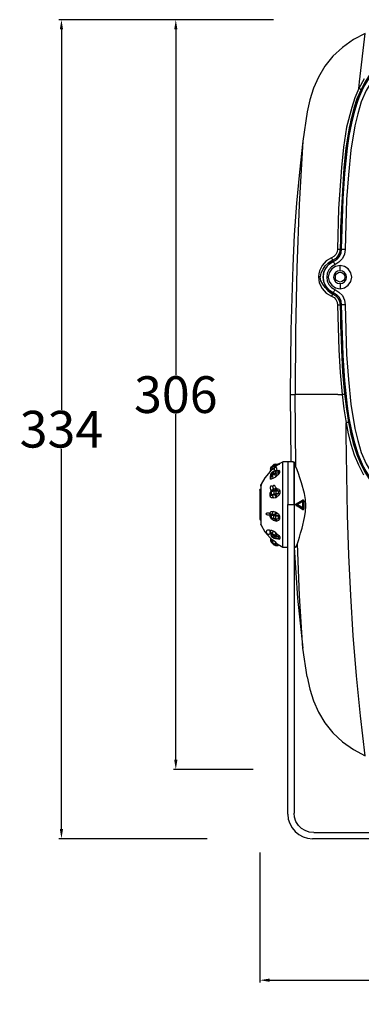
# Model space of a CAD drawing. Units: inches. Extents: x 11273 to 76937, y 841 to 2157.
# Drawn here: x 11710 to 11850, y 1695 to 2098 of the extents above; entities that cross this region are included whole.
import ezdxf

# ---------------------------------------------------------------- set-up
doc = ezdxf.new("R2010")
doc.units = ezdxf.units.IN
doc.header["$LTSCALE"] = 1.21
doc.header["$MEASUREMENT"] = 0
doc.header["$PDMODE"] = 3
doc.header["$PDSIZE"] = 0.3125
doc.layers.get('Defpoints').update_dxf_attribs({"linetype": 'CONTINUOUS'})
doc.layers.add('1-dibujos', color=9, linetype='CONTINUOUS', lineweight=5)
doc.layers.add('Layer 1', color=7, linetype='CONTINUOUS')
doc.styles.add('century', font='GOTHIC.TTF', dxfattribs={"width": 0.8})
doc.dimstyles.new('cotas 1-1', dxfattribs={"dimtxt": 15, "dimasz": 4, "dimexe": 1, "dimexo": 3, "dimgap": 0.09, "dimtad": 0, "dimtih": 1, "dimtoh": 1, "dimdec": 0, "dimzin": 4, "dimdsep": 46, "dimtxsty": 'century', "dimcen": 0.09, "dimadec": 0, "dimazin": 0, "dimtp": 0.01, "dimtm": 0.01, "dimtfac": 1, "dimtdec": 0, "dimtofl": 0, "dimtmove": 0, "dimatfit": 3, "dimfxl": 1, "dimtolj": 1, "dimtzin": 4, "dimarcsym": 0})

# ---------------------------------------------------------------- blocks, each defined once
blk = doc.blocks.new('ISIS1')
at = {"layer": 'Layer 1', "color": 7, "lineweight": 25, "true_color": 0xffffff}
for points in [[(11850.99, 2850.24), (11848.83, 2846.33), (11849.14, 2849), (11851.51, 2868.73)], [(11851.51, 2868.73), (11846.68, 2866.26), (11842.16, 2863.08), (11838.25, 2859.48), (11834.97, 2855.37), (11832.4, 2850.96), (11830.34, 2846.44), (11828.91, 2841.71), (11827.78, 2836.68)], [(11860.96, 2858.45), (11857.98, 2856.5), (11855.41, 2854.24), (11853.15, 2851.57), (11851.2, 2848.59), (11849.55, 2845.31), (11848.12, 2841.71), (11846.78, 2837.7), (11845.65, 2833.39), (11844.73, 2828.56), (11843.9, 2823.32), (11843.18, 2817.67), (11842.57, 2811.4), (11842.16, 2804.62), (11841.75, 2797.23), (11841.44, 2789.32), (11841.34, 2780.69)], [(11841.85, 2780.69), (11842.47, 2801.34), (11843.18, 2811.61), (11844.21, 2821.88), (11844.93, 2826.92), (11845.96, 2832.05), (11847.19, 2837.09), (11848.73, 2842.02), (11850.79, 2846.74), (11853.46, 2851.06), (11855.1, 2853.11), (11856.95, 2854.96), (11861.16, 2857.94)], [(11841.85, 2780.69), (11841.95, 2789.22), (11842.26, 2797.23), (11842.57, 2804.62), (11843.08, 2811.4), (11843.7, 2817.57), (11844.42, 2823.32), (11845.24, 2828.56), (11846.16, 2833.29), (11847.29, 2837.6), (11848.53, 2841.5), (11849.96, 2845.1), (11851.71, 2848.39), (11853.56, 2851.26), (11855.82, 2853.93), (11858.29, 2856.09), (11861.16, 2857.94)], [(11861.88, 2856.61), (11859.72, 2855.27), (11857.77, 2853.63), (11856.03, 2851.88), (11854.38, 2849.83), (11851.81, 2845.51), (11849.86, 2840.79), (11848.42, 2835.96), (11847.19, 2831.03), (11845.65, 2821.06), (11844.62, 2810.99), (11843.9, 2800.93), (11843.29, 2780.59)], [(11860.85, 2858.45), (11857.36, 2856.09), (11854.28, 2853.11), (11851.81, 2849.72), (11849.76, 2845.92)], [(11848.83, 2846.33), (11847.19, 2842.53), (11845.96, 2838.53), (11843.9, 2830.51), (11842.57, 2822.29), (11841.75, 2813.97), (11840.62, 2797.33), (11840.21, 2780.69), (11840, 2779.56), (11839.49, 2778.53), (11838.66, 2777.61), (11837.74, 2777.09), (11835.58, 2775.86), (11833.94, 2774.01), (11832.81, 2771.85), (11832.5, 2770.62), (11832.4, 2769.39), (11832.71, 2766.92), (11833.84, 2764.56), (11835.58, 2762.71), (11837.74, 2761.48), (11838.77, 2760.86), (11839.49, 2760.04), (11840, 2759.01), (11840.21, 2757.78), (11840.72, 2739.49), (11841.23, 2730.35), (11842.05, 2721.31)], [(11849.76, 2845.92), (11848.12, 2842.12), (11846.88, 2838.22), (11844.93, 2830.2), (11843.6, 2821.99), (11842.77, 2813.77), (11841.75, 2797.23), (11841.23, 2780.69)], [(11848.83, 2846.33), (11849.04, 2846.23), (11849.14, 2846.23), (11849.35, 2846.13), (11849.45, 2846.02), (11849.66, 2846.02), (11849.76, 2845.92)], [(11827.78, 2836.68), (11826.03, 2824.76)], [(11826.03, 2824.76), (11824.59, 2812.12), (11823.46, 2799.39), (11822.54, 2786.54), (11821.92, 2773.7), (11821.1, 2747.61), (11820.89, 2721.31)], [(11826.03, 2824.76), (11824.49, 2798.87), (11823.56, 2772.98), (11823.05, 2747.1), (11822.95, 2721.31)], [(11841.34, 2780.69), (11841.13, 2779.25), (11840.51, 2777.92), (11839.49, 2776.89), (11838.25, 2776.17), (11836.3, 2774.94)], [(11841.23, 2780.69), (11841.03, 2779.25), (11840.41, 2778.02), (11839.49, 2776.89), (11838.25, 2776.17)], [(11838.46, 2775.66), (11839.79, 2776.48), (11840.92, 2777.71), (11841.54, 2779.15), (11841.85, 2780.69)], [(11838.46, 2775.66), (11839.9, 2776.48), (11840.92, 2777.61), (11841.64, 2779.05), (11841.85, 2780.69)], [(11843.29, 2780.59), (11842.98, 2778.63), (11842.16, 2776.79), (11840.72, 2775.35), (11839.08, 2774.22)], [(11840.21, 2780.69), (11841.23, 2780.69)], [(11841.23, 2780.69), (11841.34, 2780.69)], [(11841.23, 2780.69), (11841.34, 2780.69)], [(11841.85, 2780.69), (11841.95, 2780.69)], [(11841.85, 2780.69), (11843.08, 2780.69), (11843.29, 2780.59)], [(11833.22, 2769.39), (11833.53, 2771.03), (11834.25, 2772.47), (11835.17, 2773.81), (11836.3, 2774.94), (11838.25, 2776.17)], [(11838.46, 2775.66), (11837.02, 2774.83), (11835.89, 2773.7), (11834.97, 2772.37), (11834.45, 2770.83), (11834.25, 2769.29), (11834.45, 2767.64), (11834.97, 2766.1), (11835.89, 2764.77), (11837.02, 2763.64), (11838.46, 2762.81)], [(11838.46, 2762.81), (11836.82, 2763.94), (11835.48, 2765.38), (11834.56, 2767.23), (11834.25, 2769.18), (11834.56, 2771.24), (11835.38, 2773.09), (11836.82, 2774.53), (11838.46, 2775.66)], [(11836.3, 2774.94), (11836.4, 2774.94)], [(11837.74, 2777.09), (11837.84, 2776.89), (11837.84, 2776.79), (11837.95, 2776.58), (11838.05, 2776.48), (11838.05, 2776.37), (11838.15, 2776.27), (11838.15, 2776.17), (11838.25, 2776.17)], [(11838.25, 2776.17), (11838.36, 2776.17)], [(11838.46, 2775.66), (11838.56, 2775.66)], [(11838.46, 2775.66), (11838.46, 2775.55), (11838.56, 2775.55), (11838.56, 2775.35), (11838.66, 2775.24), (11838.77, 2775.04), (11838.87, 2774.73), (11838.97, 2774.53), (11839.08, 2774.22)], [(11839.08, 2774.22), (11837.74, 2773.4), (11836.61, 2772.27), (11835.99, 2770.83), (11835.79, 2769.29), (11835.99, 2767.64), (11836.61, 2766.2), (11837.74, 2765.07), (11839.08, 2764.25)], [(11841.23, 2764.46), (11842.98, 2764.87), (11844.52, 2765.9), (11845.55, 2767.44), (11845.96, 2769.29), (11845.55, 2771.03), (11844.52, 2772.57), (11842.98, 2773.6), (11841.23, 2774.01), (11839.38, 2773.6), (11837.84, 2772.57), (11836.82, 2771.03), (11836.4, 2769.29), (11836.82, 2767.44), (11837.84, 2765.9), (11839.38, 2764.87), (11841.23, 2764.46)], [(11841.23, 2771.85), (11840.21, 2771.65), (11839.38, 2771.14), (11838.77, 2770.31), (11838.56, 2769.29), (11838.77, 2768.26), (11839.38, 2767.33), (11840.21, 2766.82), (11841.23, 2766.62)], [(11839.28, 2769.29), (11839.38, 2770.01), (11839.79, 2770.62), (11840.51, 2771.14), (11841.23, 2771.24), (11841.95, 2771.14), (11842.67, 2770.62), (11843.08, 2770.01), (11843.18, 2769.29), (11843.08, 2768.46), (11842.67, 2767.85), (11841.95, 2767.44), (11841.23, 2767.23), (11840.51, 2767.44), (11839.79, 2767.85), (11839.38, 2768.46), (11839.28, 2769.29)], [(11841.23, 2771.85), (11841.23, 2774.01)], [(11841.23, 2766.62), (11842.26, 2766.82), (11843.08, 2767.33), (11843.7, 2768.26), (11843.9, 2769.29), (11843.7, 2770.21), (11843.08, 2771.14), (11842.26, 2771.65), (11841.23, 2771.85)], [(11833.12, 2769.39), (11832.4, 2769.39)], [(11836.2, 2763.74), (11835.07, 2764.97), (11834.14, 2766.31), (11833.42, 2767.75), (11833.12, 2769.39)], [(11841.23, 2766.62), (11841.23, 2764.46)], [(11836.2, 2763.74), (11837.12, 2762.92), (11838.25, 2762.4)], [(11836.2, 2763.74), (11837.12, 2762.92), (11838.25, 2762.3)], [(11839.08, 2764.25), (11838.97, 2763.94), (11838.87, 2763.74), (11838.77, 2763.53), (11838.66, 2763.33), (11838.56, 2763.12), (11838.56, 2763.02), (11838.46, 2762.92), (11838.46, 2762.81)], [(11838.46, 2762.81), (11838.56, 2762.81)], [(11841.85, 2757.88), (11841.54, 2759.42), (11840.92, 2760.86), (11839.79, 2761.99), (11838.46, 2762.81)], [(11841.85, 2757.88), (11841.64, 2759.42), (11840.92, 2760.86), (11839.9, 2761.99), (11838.46, 2762.81)], [(11839.08, 2764.25), (11840.72, 2763.12), (11842.16, 2761.68), (11842.98, 2759.83), (11843.29, 2757.88)], [(11838.25, 2762.3), (11838.15, 2762.3), (11838.15, 2762.2), (11838.05, 2762.2), (11838.05, 2761.99), (11837.95, 2761.89), (11837.84, 2761.79), (11837.84, 2761.58), (11837.74, 2761.48)], [(11838.25, 2762.3), (11838.25, 2762.4)], [(11838.25, 2762.4), (11839.49, 2761.58), (11840.51, 2760.55), (11841.13, 2759.22), (11841.34, 2757.88)], [(11838.25, 2762.3), (11839.49, 2761.58), (11840.41, 2760.55), (11841.03, 2759.22), (11841.23, 2757.88)], [(11841.23, 2757.88), (11841.13, 2757.78), (11840.21, 2757.78)], [(11841.23, 2757.88), (11841.34, 2757.88)], [(11841.23, 2757.88), (11841.75, 2739.6), (11842.26, 2730.45), (11843.08, 2721.41)], [(11841.23, 2757.88), (11841.34, 2757.88)], [(11841.34, 2757.88), (11841.44, 2749.25), (11841.75, 2741.24), (11842.16, 2733.84), (11842.57, 2727.06), (11843.18, 2720.8), (11843.9, 2715.15), (11844.73, 2709.91), (11845.65, 2705.08), (11846.78, 2700.77), (11848.12, 2696.76), (11849.55, 2693.16), (11851.2, 2689.88), (11853.15, 2686.9), (11855.41, 2684.23), (11857.98, 2681.97), (11860.96, 2680.12)], [(11841.85, 2757.88), (11841.95, 2757.88)], [(11843.29, 2757.88), (11841.85, 2757.88)], [(11861.16, 2680.63), (11859, 2681.97), (11856.95, 2683.61), (11855.1, 2685.36), (11853.56, 2687.41), (11852.12, 2689.57), (11850.79, 2691.83), (11848.73, 2696.55), (11847.19, 2701.38), (11845.96, 2706.42), (11844.93, 2711.55), (11844.21, 2716.59), (11843.18, 2726.86), (11842.47, 2737.23), (11841.85, 2757.88)], [(11861.16, 2680.53), (11858.29, 2682.38), (11855.82, 2684.64), (11853.56, 2687.21), (11851.71, 2690.08), (11849.96, 2693.37), (11848.53, 2696.96), (11847.29, 2700.87), (11846.16, 2705.18), (11845.24, 2710.01), (11844.42, 2715.15), (11843.7, 2720.9), (11843.08, 2727.17), (11842.57, 2733.95), (11842.26, 2741.24), (11841.95, 2749.25), (11841.85, 2757.88)], [(11843.29, 2757.88), (11843.9, 2737.65), (11844.62, 2727.48), (11845.65, 2717.41), (11847.19, 2707.44), (11848.42, 2702.51), (11849.86, 2697.68), (11851.81, 2692.96), (11854.38, 2688.64), (11856.03, 2686.69), (11857.77, 2684.84), (11859.72, 2683.2), (11861.88, 2681.86)], [(11820.89, 2721.31), (11822.95, 2721.31)], [(11820.89, 2721.31), (11821.1, 2693.78)], [(11827.78, 2605.95), (11826.03, 2617.76), (11824.69, 2639.03), (11823.77, 2660.39), (11824.18, 2661.63), (11824.59, 2663.06), (11825.1, 2664.71), (11825.72, 2666.66), (11826.75, 2671.08), (11827.16, 2673.44), (11827.26, 2675.91), (11827.16, 2678.37), (11826.75, 2680.84), (11825.41, 2685.25), (11824.8, 2687.21), (11824.18, 2689.05), (11823.67, 2690.6), (11823.15, 2691.83), (11822.95, 2721.31)], [(11840.31, 2721.31), (11822.95, 2721.31)], [(11840.31, 2721.31), (11842.05, 2721.31), (11842.77, 2715.46), (11843.7, 2709.7)], [(11843.08, 2721.41), (11842.98, 2721.41), (11842.88, 2721.31), (11842.05, 2721.31)], [(11843.08, 2721.41), (11843.8, 2715.66), (11844.62, 2709.91)], [(11844.62, 2709.91), (11844.31, 2709.91), (11844.21, 2709.81), (11843.8, 2709.81), (11843.7, 2709.7)], [(11843.7, 2704.88), (11843.7, 2709.7)], [(11843.7, 2709.7), (11844.52, 2705.29), (11845.65, 2700.97), (11846.99, 2696.66), (11848.73, 2692.55), (11850.79, 2688.54)], [(11844.62, 2709.91), (11845.55, 2705.59), (11846.57, 2701.28), (11847.91, 2697.17), (11849.55, 2693.06), (11851.61, 2689.16), (11854.07, 2685.66), (11857.26, 2682.48), (11859, 2681.14), (11860.85, 2680.01)], [(11851.51, 2573.79), (11849.55, 2590.13), (11847.91, 2606.46), (11846.57, 2622.9), (11845.55, 2639.23), (11844.83, 2655.67), (11844.21, 2672.1), (11843.7, 2704.88)], [(11813.91, 2691.01), (11813.08, 2690.29), (11812.78, 2689.98), (11812.67, 2689.88)], [(11812.67, 2689.88), (11812.98, 2690.29), (11812.98, 2690.8)], [(11812.98, 2690.8), (11812.88, 2690.8), (11812.88, 2690.29), (11812.67, 2689.88)], [(11812.88, 2690.8), (11812.98, 2691.31), (11813.19, 2691.83)], [(11812.98, 2690.8), (11812.98, 2691.31), (11813.19, 2691.83)], [(11813.39, 2691.62), (11813.08, 2691.01), (11812.98, 2690.8)], [(11813.39, 2691.62), (11813.19, 2691.83)], [(11814.42, 2692.45), (11813.39, 2691.62)], [(11813.91, 2691.01), (11813.39, 2691.62)], [(11813.91, 2691.01), (11814.93, 2691.83), (11815.45, 2692.24)], [(11814.83, 2692.65), (11814.83, 2692.86), (11814.21, 2692.65)], [(11814.21, 2692.65), (11814.83, 2692.86)], [(11814.42, 2692.45), (11814.21, 2692.65)], [(11815.35, 2690.18), (11815.45, 2690.29), (11815.45, 2690.39), (11815.55, 2690.49), (11815.45, 2690.7), (11815.45, 2691.01), (11815.35, 2691.21), (11815.24, 2691.42), (11815.14, 2691.52), (11815.04, 2691.62), (11814.93, 2691.73), (11814.83, 2691.83), (11814.63, 2691.93), (11814.52, 2691.93), (11814.42, 2691.83), (11814.32, 2691.73), (11814.21, 2691.62), (11814.21, 2691.11), (11814.32, 2690.9), (11814.32, 2690.7), (11814.42, 2690.6), (11814.52, 2690.39), (11814.63, 2690.29), (11814.73, 2690.18), (11814.83, 2690.08), (11815.04, 2689.98), (11815.24, 2689.98), (11815.35, 2690.08), (11815.35, 2690.18)], [(11814.21, 2689.88), (11814.32, 2689.98), (11814.83, 2690.18)], [(11814.83, 2692.65), (11814.42, 2692.45)], [(11814.93, 2691.83), (11814.42, 2692.45)], [(11814.83, 2692.86), (11815.96, 2692.86)], [(11815.96, 2692.86), (11815.55, 2692.75), (11814.83, 2692.65)], [(11814.83, 2692.65), (11815.04, 2692.55), (11815.14, 2692.45), (11815.24, 2692.34), (11815.35, 2692.24), (11815.45, 2692.24)], [(11815.65, 2690.18), (11814.83, 2690.18)], [(11814.83, 2690.18), (11814.83, 2690.08)], [(11815.24, 2690.18), (11815.45, 2690.29)], [(11816.47, 2693.06), (11816.17, 2692.75), (11815.45, 2692.24)], [(11815.45, 2690.29), (11816.17, 2690.39), (11816.37, 2690.39), (11816.47, 2690.18)], [(11815.55, 2690.18), (11815.96, 2690.08)], [(11816.06, 2692.65), (11815.86, 2692.86)], [(11816.27, 2692.96), (11816.47, 2693.06), (11815.96, 2692.86)], [(11816.47, 2693.06), (11815.96, 2692.86)], [(11815.96, 2692.86), (11816.06, 2692.86)], [(11815.96, 2690.08), (11816.37, 2690.08), (11816.47, 2690.18)], [(11816.47, 2693.06), (11817.91, 2693.78)], [(11816.47, 2690.18), (11816.47, 2689.47)], [(11819.86, 2693.78), (11817.91, 2693.78)], [(11817.91, 2658.75), (11817.91, 2693.78)], [(11819.86, 2693.78), (11819.86, 2676.32)], [(11819.86, 2693.78), (11819.86, 2676.32)], [(11822.23, 2693.78), (11819.86, 2693.78)], [(11821.61, 2693.88), (11821.92, 2693.99), (11822.43, 2693.57)], [(11822.43, 2693.78), (11822.43, 2676.32)], [(11822.43, 2693.37), (11822.43, 2693.57)], [(11822.43, 2676.32), (11822.43, 2693.37)], [(11823.15, 2691.83), (11822.74, 2692.75), (11822.43, 2693.37)], [(11812.67, 2689.88), (11810.52, 2687.31), (11808.98, 2684.74)], [(11812.67, 2689.88), (11812.78, 2690.08)], [(11812.67, 2689.88), (11812.78, 2689.88)], [(11812.67, 2689.88), (11812.78, 2689.88)], [(11812.88, 2688.23), (11812.67, 2687.62), (11812.67, 2686.9)], [(11812.67, 2687.62), (11812.78, 2687.72), (11812.88, 2687.82), (11812.88, 2688.03)], [(11813.39, 2688.03), (11813.08, 2687.72), (11812.98, 2687.62), (11812.98, 2687.51), (11812.67, 2686.9)], [(11813.91, 2687.1), (11813.08, 2686.69), (11812.78, 2686.69), (11812.67, 2686.9)], [(11813.19, 2689.16), (11812.88, 2688.75), (11812.88, 2687.92)], [(11812.88, 2687.92), (11813.19, 2688.44)], [(11812.88, 2688.03), (11812.98, 2687.62)], [(11812.98, 2687.51), (11813.08, 2687.51)], [(11813.19, 2688.44), (11813.19, 2689.16), (11814.21, 2689.88)], [(11813.19, 2688.44), (11814.21, 2689.16), (11814.42, 2688.75)], [(11813.39, 2688.03), (11813.19, 2688.44)], [(11814.32, 2689.98), (11813.29, 2689.26)], [(11814.42, 2688.75), (11813.39, 2688.03)], [(11813.91, 2687.1), (11813.91, 2687.31), (11813.8, 2687.51), (11813.7, 2687.62), (11813.7, 2687.82), (11813.6, 2687.92), (11813.39, 2688.03)], [(11813.91, 2687.1), (11814.93, 2687.72), (11815.45, 2688.13)], [(11814.21, 2689.16), (11814.21, 2689.88), (11814.83, 2690.08)], [(11814.21, 2689.16), (11814.83, 2689.36), (11814.83, 2688.95)], [(11814.83, 2688.95), (11814.42, 2688.75)], [(11814.93, 2687.72), (11814.93, 2687.92), (11814.83, 2688.03), (11814.83, 2688.13), (11814.73, 2688.34), (11814.63, 2688.44), (11814.52, 2688.64), (11814.42, 2688.75)], [(11814.83, 2690.08), (11815.96, 2690.08)], [(11814.83, 2690.08), (11814.83, 2689.36)], [(11814.83, 2689.36), (11815.96, 2689.36)], [(11815.96, 2689.36), (11815.55, 2689.16), (11814.83, 2688.95)], [(11815.45, 2688.13), (11815.35, 2688.23), (11815.35, 2688.34), (11815.24, 2688.54), (11815.14, 2688.64), (11815.04, 2688.85), (11814.83, 2688.95)], [(11816.47, 2689.47), (11816.17, 2688.75), (11815.45, 2688.13)], [(11815.96, 2690.08), (11815.96, 2689.36)], [(11815.96, 2689.36), (11816.17, 2689.36), (11816.37, 2689.47), (11816.47, 2689.47)], [(11808.46, 2682.17), (11808.57, 2682.58), (11808.87, 2682.79)], [(11808.46, 2682.17), (11808.46, 2670.36)], [(11808.87, 2683.92), (11808.87, 2684.33), (11808.98, 2684.74)], [(11808.98, 2684.53), (11808.87, 2683.51), (11808.87, 2668.92)], [(11808.87, 2684.53), (11808.87, 2682.79)], [(11808.98, 2667.89), (11808.98, 2684.74)], [(11813.6, 2681.97), (11813.7, 2682.07), (11813.8, 2682.17), (11813.91, 2682.27), (11813.91, 2682.38), (11814.01, 2682.58), (11814.01, 2682.89), (11813.91, 2683.1), (11813.91, 2683.3), (11813.8, 2683.4), (11813.7, 2683.61), (11813.6, 2683.71), (11813.5, 2683.82), (11813.29, 2683.92), (11813.08, 2683.92), (11812.98, 2683.82), (11812.88, 2683.82), (11812.78, 2683.71), (11812.67, 2683.51), (11812.67, 2682.89), (11812.78, 2682.69), (11812.78, 2682.48), (11812.88, 2682.38), (11812.98, 2682.17), (11813.08, 2682.07), (11813.29, 2681.97), (11813.6, 2681.97)], [(11812.67, 2681.04), (11813.19, 2682.17), (11814.01, 2682.58)], [(11813.29, 2681.66), (11813.5, 2681.97), (11814.52, 2682.17)], [(11814.63, 2682.27), (11814.73, 2682.27), (11814.83, 2682.38), (11814.83, 2682.48), (11814.93, 2682.69), (11814.93, 2683.3), (11814.83, 2683.51), (11814.73, 2683.71), (11814.73, 2683.82), (11814.63, 2684.02), (11814.42, 2684.12), (11814.32, 2684.12), (11814.21, 2684.23), (11814.11, 2684.12), (11814.01, 2684.12), (11813.91, 2684.02), (11813.8, 2683.92), (11813.8, 2683.82), (11813.7, 2683.71), (11813.7, 2683.1), (11813.8, 2682.99), (11813.91, 2682.79), (11813.91, 2682.58), (11814.01, 2682.48), (11814.11, 2682.38), (11814.21, 2682.27), (11814.42, 2682.27), (11814.52, 2682.17), (11814.63, 2682.27)], [(11815.45, 2682.89), (11814.93, 2682.89), (11814.01, 2682.58)], [(11814.32, 2681.97), (11814.52, 2682.17), (11814.93, 2682.27)], [(11814.93, 2682.27), (11815.04, 2682.27), (11815.14, 2682.38), (11815.24, 2682.48), (11815.35, 2682.58), (11815.45, 2682.79), (11815.45, 2682.89)], [(11814.93, 2681.97), (11814.93, 2682.27)], [(11814.93, 2682.27), (11815.65, 2682.17), (11816.06, 2681.97), (11815.96, 2680.84)], [(11815.45, 2682.89), (11816.17, 2682.69), (11816.47, 2682.38), (11816.58, 2681.97)], [(11812.67, 2681.04), (11812.78, 2681.14), (11812.88, 2681.14), (11812.98, 2681.25)], [(11812.67, 2679.91), (11812.67, 2681.04)], [(11812.67, 2679.91), (11812.98, 2680.12)], [(11814.01, 2679.09), (11813.19, 2679.09), (11812.88, 2679.4), (11812.67, 2679.91)], [(11813.39, 2681.97), (11813.08, 2681.76), (11812.98, 2681.45)], [(11813.29, 2681.66), (11812.98, 2681.45), (11812.98, 2680.32)], [(11813.08, 2680.01), (11812.98, 2680.32), (11813.29, 2680.53)], [(11813.5, 2680.12), (11813.19, 2680.01), (11812.98, 2680.01)], [(11813.29, 2680.53), (11813.29, 2681.66), (11814.32, 2681.97)], [(11813.29, 2680.53), (11814.32, 2680.73)], [(11814.52, 2680.32), (11813.5, 2680.12), (11813.29, 2680.53)], [(11814.01, 2679.09), (11814.01, 2679.19), (11813.91, 2679.4), (11813.91, 2679.6), (11813.8, 2679.71), (11813.7, 2679.91), (11813.6, 2680.01), (11813.5, 2680.12)], [(11814.01, 2679.09), (11814.93, 2679.3), (11815.45, 2679.5)], [(11814.32, 2680.73), (11814.93, 2680.84), (11814.93, 2680.43), (11814.52, 2680.32), (11814.32, 2680.73), (11814.32, 2681.97), (11814.93, 2681.97)], [(11814.93, 2679.3), (11814.93, 2679.71), (11814.83, 2679.81), (11814.73, 2680.01), (11814.73, 2680.12), (11814.63, 2680.22), (11814.52, 2680.32)], [(11814.93, 2681.97), (11816.06, 2681.97)], [(11814.93, 2681.97), (11814.93, 2680.84)], [(11814.93, 2680.84), (11815.96, 2680.84)], [(11815.96, 2680.84), (11815.65, 2680.63), (11814.93, 2680.43)], [(11815.45, 2679.5), (11815.45, 2679.71), (11815.35, 2679.81), (11815.24, 2680.01), (11815.14, 2680.22), (11815.04, 2680.32), (11814.93, 2680.43)], [(11816.58, 2680.94), (11816.17, 2680.01), (11815.45, 2679.5)], [(11815.96, 2680.84), (11816.37, 2680.84), (11816.58, 2680.94)], [(11816.06, 2681.97), (11816.58, 2681.97)], [(11816.58, 2681.97), (11816.58, 2680.94)], [(11823.25, 2676.62), (11825.82, 2678.17)], [(11823.25, 2676.62), (11825.93, 2678.17)], [(11825.93, 2678.17), (11825.82, 2678.17)], [(11826.44, 2677.75), (11826.44, 2677.96), (11826.34, 2677.96), (11826.34, 2678.06), (11826.23, 2678.06), (11826.23, 2678.17), (11826.13, 2678.17), (11825.82, 2678.17)], [(11826.44, 2677.75), (11825.93, 2677.65), (11825.82, 2678.17)], [(11826.44, 2677.86), (11826.34, 2678.17), (11825.93, 2678.17)], [(11819.86, 2676.32), (11822.43, 2676.32), (11822.43, 2550.37)], [(11819.86, 2549.86), (11819.86, 2676.32)], [(11823.25, 2676.62), (11823.15, 2676.52), (11823.15, 2676.42), (11823.05, 2676.32), (11823.05, 2676.21), (11823.15, 2676.21), (11823.15, 2676.01), (11823.25, 2676.01), (11823.25, 2675.91)], [(11823.25, 2676.62), (11823.05, 2676.32), (11823.25, 2675.91)], [(11823.25, 2676.62), (11823.36, 2676.62)], [(11823.25, 2675.91), (11823.67, 2676.32), (11823.25, 2676.62)], [(11823.25, 2675.91), (11823.36, 2675.91)], [(11825.82, 2674.47), (11823.25, 2675.91)], [(11825.93, 2674.36), (11823.25, 2675.91)], [(11823.67, 2676.32), (11825.93, 2677.65), (11825.93, 2674.98), (11823.67, 2676.32)], [(11825.82, 2674.47), (11825.93, 2674.98), (11826.44, 2674.78)], [(11825.82, 2674.47), (11826.03, 2674.47), (11826.03, 2674.36), (11826.13, 2674.47), (11826.23, 2674.47), (11826.34, 2674.57), (11826.44, 2674.67), (11826.44, 2674.78)], [(11825.82, 2674.47), (11825.93, 2674.36)], [(11825.93, 2674.36), (11826.34, 2674.36), (11826.44, 2674.78)], [(11826.44, 2677.75), (11826.44, 2677.86)], [(11826.44, 2677.86), (11826.44, 2674.78)], [(11826.44, 2677.75), (11826.44, 2674.78)], [(11826.44, 2674.78), (11826.54, 2674.78)], [(11808.46, 2670.36), (11808.57, 2670.05), (11808.87, 2669.84)], [(11812.88, 2672.52), (11812.78, 2672.62), (11812.67, 2672.72), (11812.37, 2672.72), (11812.26, 2672.82), (11811.34, 2672.82), (11811.24, 2672.72), (11811.03, 2672.72), (11810.93, 2672.62), (11810.93, 2672.52), (11811.03, 2672.41), (11811.13, 2672.41), (11811.24, 2672.31), (11811.34, 2672.31), (11811.54, 2672.21), (11812.57, 2672.21), (11812.67, 2672.31), (11812.78, 2672.31), (11812.88, 2672.41), (11812.88, 2672.52)], [(11812.67, 2672.72), (11812.78, 2673.23), (11813.08, 2673.54), (11813.91, 2673.54)], [(11812.67, 2671.49), (11812.67, 2672.72)], [(11813.91, 2669.95), (11813.08, 2670.46), (11812.67, 2671.49)], [(11812.67, 2671.49), (11812.88, 2671.28)], [(11812.98, 2672.62), (11812.88, 2672.31), (11813.19, 2672.1)], [(11813.19, 2670.87), (11812.88, 2671.08), (11812.88, 2672.31)], [(11812.88, 2671.08), (11813.29, 2670.67)], [(11812.98, 2672.62), (11813.08, 2672.62)], [(11812.98, 2672.52), (11813.39, 2672.52)], [(11813.39, 2672.52), (11813.29, 2672.41), (11813.19, 2672.31), (11813.19, 2672.1)], [(11813.19, 2672.1), (11814.21, 2671.8)], [(11814.21, 2670.67), (11813.19, 2670.87), (11813.19, 2672.1)], [(11814.42, 2670.36), (11813.39, 2670.67), (11813.19, 2670.87)], [(11813.39, 2672.52), (11813.5, 2672.62), (11813.6, 2672.72), (11813.7, 2672.82), (11813.8, 2673.03), (11813.8, 2673.13), (11813.91, 2673.34), (11813.91, 2673.54)], [(11813.39, 2672.52), (11814.42, 2672.21)], [(11813.91, 2669.95), (11813.91, 2670.15), (11813.8, 2670.26), (11813.8, 2670.36), (11813.7, 2670.46), (11813.6, 2670.56), (11813.5, 2670.56)], [(11815.45, 2673.03), (11814.83, 2673.23), (11813.91, 2673.54)], [(11814.83, 2671.69), (11814.21, 2671.8), (11814.42, 2672.21), (11814.83, 2672.21)], [(11814.83, 2670.56), (11814.21, 2670.67), (11814.21, 2671.8)], [(11814.83, 2670.36), (11814.42, 2670.36), (11814.21, 2670.67)], [(11814.42, 2672.21), (11814.52, 2672.31), (11814.63, 2672.41), (11814.73, 2672.62), (11814.73, 2672.72), (11814.83, 2672.93), (11814.83, 2673.23)], [(11814.83, 2669.74), (11814.83, 2670.05), (11814.73, 2670.15), (11814.73, 2670.26), (11814.63, 2670.26), (11814.52, 2670.36)], [(11814.83, 2672.21), (11814.93, 2672.31), (11815.04, 2672.41), (11815.14, 2672.52), (11815.24, 2672.72), (11815.35, 2672.93), (11815.45, 2673.03)], [(11814.83, 2672.21), (11814.83, 2671.69), (11815.96, 2671.69)], [(11814.83, 2672.21), (11815.55, 2672), (11815.96, 2671.69)], [(11814.83, 2671.69), (11814.83, 2670.56)], [(11814.83, 2670.56), (11815.96, 2670.56)], [(11815.96, 2670.56), (11815.55, 2670.36), (11814.83, 2670.36)], [(11814.83, 2670.36), (11814.83, 2670.56)], [(11815.35, 2669.64), (11815.35, 2669.84), (11815.24, 2669.95), (11815.14, 2670.15), (11815.04, 2670.26), (11814.93, 2670.26), (11814.83, 2670.36)], [(11816.47, 2670.56), (11816.37, 2670.15), (11816.06, 2669.84), (11815.35, 2669.64)], [(11815.45, 2673.03), (11816.06, 2672.52), (11816.47, 2671.69)], [(11816.47, 2671.69), (11815.96, 2671.69)], [(11815.96, 2671.69), (11815.96, 2670.56)], [(11816.47, 2670.56), (11815.96, 2670.56)], [(11816.47, 2671.69), (11816.47, 2670.56)], [(11808.87, 2668.92), (11808.98, 2668.92)], [(11808.87, 2668.51), (11808.98, 2668)], [(11808.98, 2667.89), (11808.87, 2668.3)], [(11808.98, 2667.89), (11810.52, 2665.22), (11812.67, 2662.76)], [(11813.91, 2669.95), (11814.83, 2669.74), (11815.35, 2669.64)], [(11812.98, 2665.12), (11812.98, 2665.22), (11812.88, 2665.43), (11812.88, 2665.53), (11812.67, 2665.63), (11812.57, 2665.74), (11812.37, 2665.84), (11812.26, 2665.94), (11811.85, 2665.94), (11811.65, 2665.84), (11811.54, 2665.84), (11811.34, 2665.74), (11811.24, 2665.63), (11811.13, 2665.53), (11811.03, 2665.32), (11811.03, 2664.91), (11811.13, 2664.81), (11811.24, 2664.61), (11811.34, 2664.5), (11811.44, 2664.4), (11811.65, 2664.4), (11811.85, 2664.3), (11812.06, 2664.3), (11812.26, 2664.3), (11812.37, 2664.4), (11812.57, 2664.4), (11812.67, 2664.5), (11812.88, 2664.71), (11812.88, 2664.81), (11812.98, 2664.91), (11812.98, 2665.12)], [(11812.67, 2665.63), (11812.88, 2665.94), (11813.19, 2665.94), (11814.01, 2665.53)], [(11812.67, 2664.91), (11812.67, 2665.63)], [(11812.98, 2664.4), (11812.67, 2664.91)], [(11812.67, 2664.91), (11812.98, 2664.61)], [(11812.67, 2662.76), (11812.78, 2662.76)], [(11812.67, 2662.76), (11812.78, 2662.65), (11813.08, 2662.35), (11814.01, 2661.63)], [(11812.67, 2662.76), (11812.78, 2662.76)], [(11812.67, 2662.76), (11812.98, 2662.24), (11812.98, 2661.73)], [(11812.67, 2662.76), (11812.88, 2662.24), (11812.88, 2661.73)], [(11812.98, 2665.12), (11812.98, 2664.91)], [(11812.98, 2664.91), (11813.19, 2664.81), (11813.5, 2664.5)], [(11812.98, 2664.91), (11812.98, 2664.5), (11813.29, 2664.09)], [(11812.98, 2664.61), (11812.98, 2663.78)], [(11812.98, 2663.89), (11813.29, 2663.37)], [(11812.98, 2663.89), (11813.29, 2663.37)], [(11814.32, 2663.37), (11813.29, 2664.09), (11813.5, 2664.5)], [(11814.32, 2662.65), (11813.29, 2663.37), (11813.29, 2664.09)], [(11813.29, 2663.27), (11813.29, 2663.37)], [(11813.29, 2663.27), (11814.32, 2662.65)], [(11813.5, 2664.5), (11813.6, 2664.61), (11813.7, 2664.81), (11813.8, 2664.91), (11813.8, 2665.12), (11813.91, 2665.22), (11813.91, 2665.32), (11814.01, 2665.53)], [(11813.5, 2664.5), (11814.52, 2663.78)], [(11815.45, 2664.4), (11814.93, 2664.81), (11814.01, 2665.53)], [(11814.52, 2663.78), (11814.32, 2663.37), (11814.93, 2663.27)], [(11814.93, 2662.55), (11814.32, 2662.65), (11814.32, 2663.37)], [(11814.32, 2662.65), (11814.93, 2662.45)], [(11814.52, 2663.78), (11814.63, 2663.99), (11814.63, 2664.09), (11814.73, 2664.3), (11814.83, 2664.4), (11814.93, 2664.61), (11814.93, 2664.81)], [(11814.52, 2663.78), (11814.93, 2663.68)], [(11814.83, 2662.45), (11815.65, 2662.45)], [(11814.93, 2663.68), (11815.04, 2663.78), (11815.14, 2663.89), (11815.24, 2664.09), (11815.35, 2664.19), (11815.45, 2664.3), (11815.45, 2664.4)], [(11814.93, 2663.27), (11814.93, 2663.68)], [(11814.93, 2663.68), (11815.65, 2663.48), (11815.96, 2663.27)], [(11814.93, 2663.27), (11815.96, 2663.27)], [(11814.93, 2663.27), (11814.93, 2662.55)], [(11814.93, 2662.55), (11816.06, 2662.55)], [(11814.93, 2662.45), (11814.93, 2662.55)], [(11815.55, 2662.35), (11815.24, 2662.45)], [(11815.45, 2664.4), (11816.17, 2663.78), (11816.58, 2663.06)], [(11815.55, 2662.35), (11815.45, 2662.45)], [(11816.58, 2662.45), (11816.47, 2662.24), (11816.17, 2662.14), (11815.55, 2662.35)], [(11816.06, 2662.55), (11815.65, 2662.45)], [(11816.58, 2663.06), (11816.37, 2663.17), (11816.17, 2663.17), (11815.96, 2663.27)], [(11815.96, 2663.27), (11816.06, 2662.55)], [(11816.58, 2662.45), (11816.37, 2662.45), (11816.17, 2662.55), (11816.06, 2662.55)], [(11816.58, 2663.06), (11816.58, 2662.45)], [(11812.88, 2661.73), (11812.98, 2661.73)], [(11812.88, 2661.73), (11812.98, 2661.22), (11813.19, 2660.8)], [(11812.88, 2661.73), (11812.98, 2661.22), (11813.19, 2660.8)], [(11812.98, 2661.73), (11813.08, 2661.52), (11813.5, 2661.01)], [(11812.98, 2661.73), (11812.98, 2661.22), (11813.19, 2660.8)], [(11814.21, 2659.88), (11813.19, 2660.8), (11813.5, 2661.01)], [(11814.21, 2659.88), (11813.19, 2660.8)], [(11814.01, 2661.63), (11813.91, 2661.52), (11813.8, 2661.42), (11813.7, 2661.32), (11813.6, 2661.22), (11813.5, 2661.01)], [(11813.5, 2661.01), (11814.52, 2660.19)], [(11815.45, 2660.39), (11814.93, 2660.8), (11814.01, 2661.63)], [(11814.52, 2660.19), (11814.21, 2659.88), (11814.83, 2659.67), (11814.83, 2659.98)], [(11814.21, 2659.88), (11814.83, 2659.67)], [(11814.93, 2660.8), (11814.42, 2660.19)], [(11814.52, 2660.19), (11814.83, 2659.98)], [(11815.45, 2660.39), (11815.35, 2660.39), (11815.35, 2660.29), (11815.24, 2660.29), (11815.14, 2660.19), (11815.04, 2660.09), (11814.83, 2659.98)], [(11814.83, 2659.98), (11815.55, 2659.78), (11815.96, 2659.67)], [(11814.83, 2659.67), (11815.96, 2659.67)], [(11815.45, 2660.39), (11816.17, 2659.88), (11816.47, 2659.57)], [(11815.86, 2659.78), (11816.06, 2659.88)], [(11816.47, 2659.57), (11816.17, 2659.67)], [(11816.47, 2659.57), (11816.17, 2659.67)], [(11817.91, 2658.85), (11816.47, 2659.57)], [(11819.86, 2658.85), (11817.91, 2658.85)], [(11822.43, 2658.85), (11822.74, 2658.85)], [(11822.43, 2658.85), (11823.87, 2638.1), (11824.9, 2627.93), (11826.03, 2617.76)], [(11822.64, 2658.85), (11823.25, 2659.16), (11823.77, 2660.39)], [(11827.78, 2605.95), (11828.91, 2600.91), (11830.34, 2596.19), (11832.4, 2591.57), (11834.97, 2587.25), (11838.25, 2583.14), (11842.16, 2579.44), (11846.68, 2576.36), (11851.51, 2573.79)], [(11819.86, 2549.86), (11820.07, 2547.91), (11820.69, 2546.06), (11821.61, 2544.31), (11822.84, 2542.77), (11824.39, 2541.54), (11826.13, 2540.61), (11827.98, 2540.1), (11829.93, 2539.89)], [(11830.45, 2542.36), (11828.6, 2542.56), (11826.95, 2543.18), (11825.41, 2544.1), (11824.18, 2545.34), (11823.15, 2546.88), (11822.64, 2548.62), (11822.43, 2550.37)], [(11830.45, 2542.36), (12105.96, 2542.36)], [(12106.48, 2539.89), (11829.93, 2539.89)]]:
    blk.add_lwpolyline(points, dxfattribs=at)
blk.add_open_spline([(11813.19, 2691.83), (11813.19, 2691.83), (11814.21, 2692.65), (11814.21, 2692.65), (11814.21, 2692.65), (11813.19, 2691.83), (11813.19, 2691.83)], degree=3, knots=[0, 0, 0, 0, 1, 1, 1, 2, 2, 2, 2], dxfattribs=at)
blk = doc.blocks.new('*D69')
at = {"layer": '1-dibujos', "color": 0, "lineweight": -2, "transparency": 16777216}
for p, q in [((11808.46, 1757.44), (11808.46, 1704.23)), ((12128.46, 1755.55), (12128.46, 1704.23)), ((11812.46, 1705.23), (11955.05, 1705.23)), ((12124.46, 1705.23), (11981.88, 1705.23))]:
    blk.add_line(p, q, dxfattribs=at)
at = {"layer": '1-dibujos', "color": 0, "transparency": 16777216}
for points in [[(11812.46, 1705.9), (11812.46, 1704.56), (11808.46, 1705.23)], [(12124.46, 1705.9), (12124.46, 1704.56), (12128.46, 1705.23)]]:
    blk.add_solid(points, dxfattribs=at)
at = {"layer": 'Defpoints', "color": 0, "transparency": 16777216}
for p in [(11808.46, 1760.44), (12128.46, 1758.55), (12128.46, 1705.23)]:
    blk.add_point(p, dxfattribs=at)
at = {"layer": '1-dibujos', "color": 0, "transparency": 16777216, "insert": (11968.46, 1705.23), "char_height": 15, "attachment_point": 5, "style": 'century'}
blk.add_mtext('\\A1;320', dxfattribs=at)
blk = doc.blocks.new('*D70')
at = {"layer": '1-dibujos', "color": 0, "lineweight": -2, "transparency": 16777216}
for p, q in [((11788.79, 2097.51), (11726.48, 2097.51)), ((11727.48, 2093.51), (11727.48, 1938.23)), ((11727.48, 1767.02), (11727.48, 1922.3)), ((11786.92, 1763.02), (11726.48, 1763.02))]:
    blk.add_line(p, q, dxfattribs=at)
at = {"layer": '1-dibujos', "color": 0, "transparency": 16777216}
for points in [[(11726.82, 2093.51), (11728.15, 2093.51), (11727.48, 2097.51)], [(11726.82, 1767.02), (11728.15, 1767.02), (11727.48, 1763.02)]]:
    blk.add_solid(points, dxfattribs=at)
at = {"layer": 'Defpoints', "color": 0, "transparency": 16777216}
for p in [(11727.48, 2097.51), (11791.79, 2097.51), (11789.92, 1763.02)]:
    blk.add_point(p, dxfattribs=at)
at = {"layer": '1-dibujos', "color": 0, "transparency": 16777216, "insert": (11727.48, 1930.26), "char_height": 15, "attachment_point": 5, "style": 'century'}
blk.add_mtext('\\A1;334', dxfattribs=at)
blk = doc.blocks.new('*D71')
at = {"layer": '1-dibujos', "color": 0, "lineweight": -2, "transparency": 16777216}
for p, q in [((11814.09, 2097.51), (11773.16, 2097.51)), ((11774.16, 2093.51), (11774.16, 1952.36)), ((11774.16, 1795.27), (11774.16, 1936.42)), ((11805.74, 1791.27), (11773.16, 1791.27))]:
    blk.add_line(p, q, dxfattribs=at)
at = {"layer": '1-dibujos', "color": 0, "transparency": 16777216}
for points in [[(11773.5, 2093.51), (11774.83, 2093.51), (11774.16, 2097.51)], [(11773.5, 1795.27), (11774.83, 1795.27), (11774.16, 1791.27)]]:
    blk.add_solid(points, dxfattribs=at)
at = {"layer": 'Defpoints', "color": 0, "transparency": 16777216}
for p in [(11774.16, 2097.51), (11817.09, 2097.51), (11808.74, 1791.27)]:
    blk.add_point(p, dxfattribs=at)
at = {"layer": '1-dibujos', "color": 0, "transparency": 16777216, "insert": (11774.16, 1944.39), "char_height": 15, "attachment_point": 5, "style": 'century'}
blk.add_mtext('\\A1;306', dxfattribs=at)

msp = doc.modelspace()

# ---------------------------------------------------------------- block references
at = {"layer": '1-dibujos', "color": 1}
msp.add_blockref('ISIS1', (0, -776.87), dxfattribs=at)

# ---------------------------------------------------------------- dimensions: what is measured, and where the dimension line sits
dim = msp.add_linear_dim(base=(11727.48, 2097.51), p1=(11789.92, 1763.02), p2=(11791.79, 2097.51), angle=90, dimstyle='cotas 1-1', override={"dimfxl": 0.18}, dxfattribs=at)
dim.commit()
dim.dimension.update_dxf_attribs({"geometry": '*D70', "text_midpoint": (11727.48, 1930.26), "dimtype": 160})
dim = msp.add_linear_dim(base=(11774.16, 2097.51), p1=(11808.74, 1791.27), p2=(11817.09, 2097.51), angle=90, dimstyle='cotas 1-1', override={"dimfxl": 0.18}, dxfattribs=at)
dim.commit()
dim.dimension.update_dxf_attribs({"geometry": '*D71', "text_midpoint": (11774.16, 1944.39)})
dim = msp.add_linear_dim(base=(12128.46, 1705.23), p1=(11808.46, 1760.44), p2=(12128.46, 1758.55), dimstyle='cotas 1-1', override={"dimfxl": 0.18}, dxfattribs=at)
dim.commit()
dim.dimension.update_dxf_attribs({"geometry": '*D69', "text_midpoint": (11968.46, 1705.23)})

doc.saveas('drawing.dxf')
